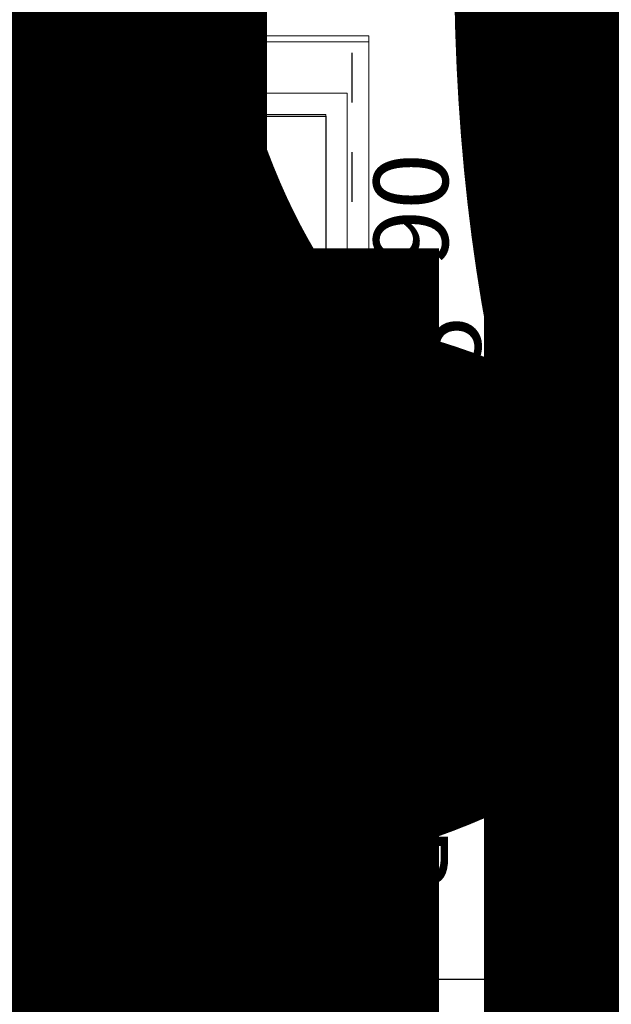
# Model space of a CAD drawing. Units: millimetres. Extents: x 223 to 2361, y -247 to -5.
# Drawn here: x 304 to 305, y -133 to -131 of the extents above; entities that cross this region are included whole.
import ezdxf
from ezdxf.enums import TextEntityAlignment as Align

# ---------------------------------------------------------------- set-up
doc = ezdxf.new("R2018")
doc.units = ezdxf.units.MM
doc.linetypes.add('PL_ARQ ENGATIVA PR-CONS ESQ-BAS   ESTRC V8 2021$0$C80_XREFS_ESTADO REFORMADO$0$DASHED2', pattern=[0.375, 0.25, -0.125])
doc.layers.get('0').update_dxf_attribs({"color": 250, "lineweight": 5})
for name, color, linetype in [('PL_ARQ ENGATIVA PR-CONS ESQ-BAS   ESTRC V8 2021$0$0_TX_05', 250, 'Continuous'), ('PL_ARQ ENGATIVA PR-CONS ESQ-BAS   ESTRC V8 2021$0$C80_XREFS_ESTADO REFORMADO$0$A_PRY_DES', 250, 'Continuous'), ('PL_ARQ ENGATIVA PR-CONS ESQ-BAS   ESTRC V8 2021$0$C80_XREFS_ESTADO REFORMADO$0$A_SEC_TABIQ', 250, 'Continuous'), ('PL_ARQ ENGATIVA PR-CONS ESQ-BAS   ESTRC V8 2021$0$textos editados', 250, 'Continuous')]:
    doc.layers.add(name, color=color, linetype=linetype)
for name, color, linetype, plot in [('PL_ARQ ENGATIVA PR-CONS ESQ-BAS   ESTRC V8 2021$0$C80_XREFS_ESTADO REFORMADO$0$0_AUX', 250, 'Continuous', False), ('PL_ARQ ENGATIVA PR-CONS ESQ-BAS   ESTRC V8 2021$0$C80_XREFS_ESTADO REFORMADO$0$0_AUX_BLOQUES', 250, 'Continuous', False), ('PL_ARQ ENGATIVA PR-CONS ESQ-BAS   ESTRC V8 2021$0$C80_XREFS_ESTADO REFORMADO$0$0_COD_MOB', 250, 'Continuous', False), ('PL_ARQ ENGATIVA PR-CONS ESQ-BAS   ESTRC V8 2021$0$C80_XREFS_ESTADO REFORMADO$0$0_COD_SAN', 250, 'Continuous', False)]:
    doc.layers.add(name, color=color, linetype=linetype, plot=plot)
doc.layers.add('PL_ARQ ENGATIVA PR-CONS ESQ-BAS   ESTRC V8 2021$0$C80_XREFS_ESTADO REFORMADO$0$M_MOB', color=250, linetype='Continuous', lineweight=5)
doc.layers.add('PL_ARQ ENGATIVA PR-CONS ESQ-BAS   ESTRC V8 2021$0$C80_XREFS_ESTADO REFORMADO$0$M_SAN', color=250, linetype='Continuous', lineweight=5)
doc.styles.add('PL_ARQ ENGATIVA PR-CONS ESQ-BAS   ESTRC V8 2021$0$C80_XREFS_ESTADO REFORMADO$0$MC', font='calibri.ttf', dxfattribs={"height": 80})
doc.styles.add('PL_ARQ ENGATIVA PR-CONS ESQ-BAS   ESTRC V8 2021$0$C80_XREFS_ESTADO REFORMADO$0$Standard', font='txt')
doc.styles.get("Standard").update_dxf_attribs({"font": 'arial.ttf'})

# ---------------------------------------------------------------- blocks, each defined once
blk = doc.blocks.new('PL_ARQ ENGATIVA PR-CONS ESQ-BAS   ESTRC V8 2021$0$C80_XREFS_ESTADO REFORMADO$0$11_SAN_DUCHA_IN SITU 80')
at = {"layer": 'PL_ARQ ENGATIVA PR-CONS ESQ-BAS   ESTRC V8 2021$0$C80_XREFS_ESTADO REFORMADO$0$M_SAN'}
for p, q in [((-0.3131788712200316, -0.4425573429322353), (-0.9833212566659197, -0.07017508686648721)), ((-0.3131788712200316, -0.4425573429322353), (-0.9833212566663745, -0.8611139470641715)), ((-0.2333212566670111, -0.8101750867657129), (-0.9833212566663745, -0.8609788727336705)), ((-0.1833212567109397, -0.8701750867657151), (-0.2333212566670111, -0.8101750867657697))]:
    blk.add_line(p, q, dxfattribs=at)
for points in [[(-0.1833212566677386, -0.07017508681919349), (-0.9833212566691029, -0.07017508681919349), (-0.9833212566663745, -0.8701750867657152), (-0.1833212566650103, -0.8701750867657152)], [(-0.3133212566696668, -0.07017508681919338), (-0.2333212566697396, -0.07017508681919338), (-0.2333212566670111, -0.8101750867657697), (-0.3129936502739648, -0.8155719657422009)], [(-0.3033168606439059, -0.08017508681919337), (-0.2433212566697027, -0.08017508681919337), (-0.2433212566670455, -0.8008295543947469), (-0.3029983520141388, -0.8048719842336454)]]:
    blk.add_lwpolyline(points, close=True, dxfattribs=at)
blk.add_circle((-0.273182775309503, -0.4391308383566164), 0.025, dxfattribs=at)
at = {"layer": 'PL_ARQ ENGATIVA PR-CONS ESQ-BAS   ESTRC V8 2021$0$C80_XREFS_ESTADO REFORMADO$0$0_AUX_BLOQUES', "insert": (-0.3081317071851888, -0.02665710480482708), "char_height": 0.025, "attachment_point": 1, "style": 'PL_ARQ ENGATIVA PR-CONS ESQ-BAS   ESTRC V8 2021$0$C80_XREFS_ESTADO REFORMADO$0$Standard'}
blk.add_mtext_dynamic_manual_height_columns('DUCHA', width=1.044562459801037, gutter_width=1107.219266834109, heights=[0], dxfattribs=at)
at = {"layer": 'PL_ARQ ENGATIVA PR-CONS ESQ-BAS   ESTRC V8 2021$0$C80_XREFS_ESTADO REFORMADO$0$0_COD_SAN', "style": 'PL_ARQ ENGATIVA PR-CONS ESQ-BAS   ESTRC V8 2021$0$C80_XREFS_ESTADO REFORMADO$0$MC'}
blk.add_attdef('COD_SANITARIO', text='', height=0.15, dxfattribs=at).set_placement((-0.3094551892984896, -0.09686318457717036), align=Align.BOTTOM_CENTER)
blk = doc.blocks.new('PL_ARQ ENGATIVA PR-CONS ESQ-BAS   ESTRC V8 2021$0$C80_XREFS_ESTADO REFORMADO$0$06_SAN_LAVAMANOS_GRIFO ALTO')
for p, q in [((0.1954999999994058, -0.0429999999949402), (-0.1885000000051562, -0.04299999999803106)), ((-0.1885000000014969, -0.4470000000016583), (-0.1885000000051562, -0.04299999999530257)), ((0.1954999999994058, -0.0429999999949402), (0.1955000000003366, -0.4470000000017578)), ((0.1955000000003366, -0.4470000000017578), (-0.1885000000014969, -0.4470000000016583))]:
    blk.add_line(p, q)
blk.add_lwpolyline([(-0.2384999999998669, -1.534772309241816e-12), (-0.238499999999874, -0.4900000000013094), (0.2384999999998669, -0.4899999999982398), (0.2384999999998669, 1.541877736599417e-12)], close=True)
blk.add_circle((0.00349999999827233, -0.2449999999990968), 0.03800000000000001)
at = {"layer": 'PL_ARQ ENGATIVA PR-CONS ESQ-BAS   ESTRC V8 2021$0$C80_XREFS_ESTADO REFORMADO$0$0_COD_SAN', "style": 'PL_ARQ ENGATIVA PR-CONS ESQ-BAS   ESTRC V8 2021$0$C80_XREFS_ESTADO REFORMADO$0$MC'}
blk.add_attdef('COD_SANITARIO', text='', height=0.15, rotation=359.9999999999544, dxfattribs=at).set_placement((0.005358872225713185, -0.6178906636352761, -0.0003814810114503838), align=Align.MIDDLE_CENTER)
blk = doc.blocks.new('PL_ARQ ENGATIVA PR-CONS ESQ-BAS   ESTRC V8 2021$0$C80_XREFS_ESTADO REFORMADO$0$05B_SAN_FREAGADERO_SUCIO_SIN ESCURRIDOR')
for p, q in [((-0.4470000000016618, 0.1885000000015111), (-0.04299999999530613, 0.1885000000051491)), ((-0.4470000000017613, -0.1955000000003224), (-0.4470000000016618, 0.1885000000015111)), ((-0.04299999999494375, -0.1954999999994129), (-0.04299999999803461, 0.1885000000051491)), ((-0.04299999999494375, -0.1954999999994129), (-0.4470000000017613, -0.1955000000003224))]:
    blk.add_line(p, q)
blk.add_lwpolyline([(-1.538325022920617e-12, 0.238499999999874), (-0.4900000000013129, 0.238499999999874), (-0.4899999999982434, -0.238499999999874), (1.538325022920617e-12, -0.238499999999874)], close=True)
blk.add_circle((-0.2450000000015073, -0.1005000000000109), 0.03800000000000001)
at = {"layer": 'PL_ARQ ENGATIVA PR-CONS ESQ-BAS   ESTRC V8 2021$0$C80_XREFS_ESTADO REFORMADO$0$0_COD_SAN', "style": 'PL_ARQ ENGATIVA PR-CONS ESQ-BAS   ESTRC V8 2021$0$C80_XREFS_ESTADO REFORMADO$0$MC'}
blk.add_attdef('COD_SANITARIO', text='', height=0.15, rotation=269.9999999999544, dxfattribs=at).set_placement((-0.6178906636352792, -0.005358872225713185, -0.0003814810114503838), align=Align.MIDDLE_CENTER)
blk = doc.blocks.new('*U410')
for p, q in [((0, 0), (1.89999999990539, 0)), ((-9.460490220567232e-11, -0.6000000000005111), (0, 0)), ((1.89999999990539, 0), (1.89999999990539, -0.6000000000003904))]:
    blk.add_line(p, q)
at = {"linetype": 'Continuous'}
for p, q in [((0.01200000002842425, -0.6000000000005113), (0.01199999991058576, -0.00999999998612111)), ((0.600000000028594, -0.6000000000005113), (-9.460490220567232e-11, -0.6000000000005111))]:
    blk.add_line(p, q, dxfattribs=at)
blk.add_lwpolyline([(-8.924416761146858e-11, 0), (1.89999999990539, 0)])
for points in [[(1.89999999990539, -0.00999999998612111), (-8.924416761146858e-11, -0.00999999998612111)], [(1.88799999990556, -0.00999999998612111), (1.88799999990556, -0.6000000000003904)], [(1.89999999990539, -0.6000000000003904), (0.5999999999107555, -0.6000000000003904), (0.600000000028594, -0.6000000000005113)]]:
    blk.add_lwpolyline(points, dxfattribs=at)
at = {"layer": 'PL_ARQ ENGATIVA PR-CONS ESQ-BAS   ESTRC V8 2021$0$C80_XREFS_ESTADO REFORMADO$0$0_AUX'}
for p, q in [((0.1619999999052997, -0.1089999999967191), (0.5459999999107925, -0.1089999999967191)), ((0.1619999999052997, -0.5130000000004458), (0.1619999999052997, -0.1089999999967191)), ((0.5459999999107925, -0.1089999999967191), (0.5459999999107925, -0.5130000000004458)), ((1.353999999888918, -0.1089999999936282), (1.737999999894411, -0.1089999999936282)), ((1.353999999888918, -0.5129999999973549), (1.353999999888918, -0.1089999999936282)), ((1.737999999894411, -0.1089999999936282), (1.737999999894411, -0.5129999999973549)), ((0.5459999999107925, -0.5130000000004458), (0.1619999999052997, -0.5130000000004458)), ((1.737999999894411, -0.5129999999973549), (1.353999999888918, -0.5129999999973549))]:
    blk.add_line(p, q, dxfattribs=at)
at = {"layer": 'PL_ARQ ENGATIVA PR-CONS ESQ-BAS   ESTRC V8 2021$0$C80_XREFS_ESTADO REFORMADO$0$A_PRY_DES', "linetype": 'PL_ARQ ENGATIVA PR-CONS ESQ-BAS   ESTRC V8 2021$0$C80_XREFS_ESTADO REFORMADO$0$DASHED2', "ltscale": 0.05}
for p, q in [((0.5660000000285951, -0.5660000000005115), (0.01200000002842425, -0.5660000000005113)), ((0.5659999999107557, -0.5659999999852872), (1.88799999990556, -0.5659999999852872)), ((0.5659999999107557, -0.5659999999852872), (0.5660000000285951, -0.5660000000005115))]:
    blk.add_line(p, q, dxfattribs=at)
at = {"layer": 'PL_ARQ ENGATIVA PR-CONS ESQ-BAS   ESTRC V8 2021$0$C80_XREFS_ESTADO REFORMADO$0$0_COD_MOB', "style": 'PL_ARQ ENGATIVA PR-CONS ESQ-BAS   ESTRC V8 2021$0$C80_XREFS_ESTADO REFORMADO$0$MC'}
blk.add_attdef('COD_MOB', text='', height=0.15, dxfattribs=at).set_placement((1.222568993772379, -0.8723215449930533), align=Align.BOTTOM_CENTER)
blk = doc.blocks.new('*U482')
at = {"layer": 'PL_ARQ ENGATIVA PR-CONS ESQ-BAS   ESTRC V8 2021$0$textos editados', "lineweight": 30, "width": 0.9, "flags": 104}
blk.add_attdef('NOMBRE_SALA', text='', height=0.2, dxfattribs=at).set_placement((0.004526376331675408, -0.01192803910730111), align=Align.TOP_CENTER)
blk = doc.blocks.new('*U470')
at = {"layer": 'PL_ARQ ENGATIVA PR-CONS ESQ-BAS   ESTRC V8 2021$0$textos editados', "lineweight": 30, "width": 0.9, "flags": 104}
blk.add_attdef('NOMBRE_SALA', text='', height=0.2, dxfattribs=at).set_placement((0.004526376331675408, -0.01192803910730111), align=Align.TOP_CENTER)
blk = doc.blocks.new('*U499')
at = {"layer": 'PL_ARQ ENGATIVA PR-CONS ESQ-BAS   ESTRC V8 2021$0$textos editados', "lineweight": 30, "width": 0.9, "flags": 104}
blk.add_attdef('NOMBRE_SALA', text='', height=0.2, dxfattribs=at).set_placement((0.004526376331675408, -0.01192803910730111), align=Align.TOP_CENTER)
blk = doc.blocks.new('*U500')
at = {"layer": 'PL_ARQ ENGATIVA PR-CONS ESQ-BAS   ESTRC V8 2021$0$textos editados', "lineweight": 30, "width": 0.9, "flags": 104}
blk.add_attdef('NOMBRE_SALA', text='', height=0.2, dxfattribs=at).set_placement((0.004526376331675408, -0.01192803910730111), align=Align.TOP_CENTER)
blk = doc.blocks.new('*U501')
at = {"layer": 'PL_ARQ ENGATIVA PR-CONS ESQ-BAS   ESTRC V8 2021$0$textos editados', "lineweight": 30, "width": 0.9, "flags": 104}
blk.add_attdef('NOMBRE_SALA', text='', height=0.2, dxfattribs=at).set_placement((0.004526376331675408, -0.01192803910730111), align=Align.TOP_CENTER)
blk = doc.blocks.new('*U503')
at = {"layer": 'PL_ARQ ENGATIVA PR-CONS ESQ-BAS   ESTRC V8 2021$0$textos editados', "lineweight": 30, "width": 0.9, "flags": 104}
blk.add_attdef('NOMBRE_SALA', text='', height=0.2, dxfattribs=at).set_placement((0.004526376331675408, -0.01192803910730111), align=Align.TOP_CENTER)
blk = doc.blocks.new('*U504')
at = {"layer": 'PL_ARQ ENGATIVA PR-CONS ESQ-BAS   ESTRC V8 2021$0$textos editados', "lineweight": 30, "width": 0.9, "flags": 104}
blk.add_attdef('NOMBRE_SALA', text='', height=0.2, dxfattribs=at).set_placement((0.004526376331675408, -0.01192803910730111), align=Align.TOP_CENTER)
blk = doc.blocks.new('*U505')
at = {"layer": 'PL_ARQ ENGATIVA PR-CONS ESQ-BAS   ESTRC V8 2021$0$textos editados', "lineweight": 30, "width": 0.9, "flags": 104}
blk.add_attdef('NOMBRE_SALA', text='', height=0.2, dxfattribs=at).set_placement((0.004526376331675408, -0.01192803910730111), align=Align.TOP_CENTER)

msp = doc.modelspace()

# ---------------------------------------------------------------- linework, layer by layer
at = {"layer": 'PL_ARQ ENGATIVA PR-CONS ESQ-BAS   ESTRC V8 2021$0$C80_XREFS_ESTADO REFORMADO$0$A_SEC_TABIQ'}
for p, q in [((303.7398966110936, -130.5871213259879), (303.7398966110936, -132.7539137603086)), ((303.7398966110936, -132.7539137603086), (306.5766986386191, -132.7539137603089))]:
    msp.add_line(p, q, dxfattribs=at)

# ---------------------------------------------------------------- block references
ref = msp.add_blockref('PL_ARQ ENGATIVA PR-CONS ESQ-BAS   ESTRC V8 2021$0$C80_XREFS_ESTADO REFORMADO$0$11_SAN_DUCHA_IN SITU 80', (303.6600716979128, -132.9372350299471), dxfattribs=dict(rotation=270))
ref.add_attrib('COD_SANITARIO', '11', dxfattribs={"layer": 'PL_ARQ ENGATIVA PR-CONS ESQ-BAS   ESTRC V8 2021$0$C80_XREFS_ESTADO REFORMADO$0$0_COD_SAN', "height": 0.15, "rotation": 270, "style": 'PL_ARQ ENGATIVA PR-CONS ESQ-BAS   ESTRC V8 2021$0$C80_XREFS_ESTADO REFORMADO$0$MC'}).set_placement((303.5625162056434, -132.6277798406485), align=Align.BOTTOM_CENTER)
at = {"layer": 'PL_ARQ ENGATIVA PR-CONS ESQ-BAS   ESTRC V8 2021$0$0_TX_05'}
ref = msp.add_blockref('*U500', (296.1980983655495, -111.3224115543738), dxfattribs=dict(at, xscale=-1))
lines = msp.add_mtext('\\W0.9000;U. SAN\\PPACIENTE\\PDISCAPACITADO M.', dxfattribs={"layer": 'PL_ARQ ENGATIVA PR-CONS ESQ-BAS   ESTRC V8 2021$0$textos editados', "insert": (296.1935719892178, -111.3343395934812), "char_height": 4.87821674638236, "attachment_point": 1})
ref.add_attrib('NOMBRE_SALA', '', (296.1935719892178, -111.3343395934812), dxfattribs={"flags": 104}).embed_mtext(lines)
ref = msp.add_blockref('*U505', (298.3112011289168, -122.4939055828864), dxfattribs=dict(at, xscale=-1))
lines = msp.add_mtext('\\W0.9000;LAVADO \\PINSTRUMENTAL', dxfattribs={"layer": 'PL_ARQ ENGATIVA PR-CONS ESQ-BAS   ESTRC V8 2021$0$textos editados', "insert": (298.3066747525851, -122.5058336219938), "char_height": 4.87821674638236, "attachment_point": 1})
ref.add_attrib('NOMBRE_SALA', '', (298.3066747525851, -122.5058336219938), dxfattribs={"flags": 104}).embed_mtext(lines)
ref = msp.add_blockref('*U499', (290.1836427727237, -122.8420780204118), dxfattribs=dict(at, xscale=-1))
lines = msp.add_mtext('\\W0.9000;OBSERVACION MUJERES\\P(31 PUESTOS)', dxfattribs={"layer": 'PL_ARQ ENGATIVA PR-CONS ESQ-BAS   ESTRC V8 2021$0$textos editados', "insert": (290.179116396392, -122.8540060595191), "char_height": 4.87821674638236, "attachment_point": 1})
ref.add_attrib('NOMBRE_SALA', '', (290.179116396392, -122.8540060595191), dxfattribs={"flags": 104}).embed_mtext(lines)
ref = msp.add_blockref('*U499', (297.431145227533, -126.5246721249511), dxfattribs=dict(at, xscale=-1))
lines = msp.add_mtext('\\W0.9000;ESTACIÓN ENFERMERÍA', dxfattribs={"layer": 'PL_ARQ ENGATIVA PR-CONS ESQ-BAS   ESTRC V8 2021$0$textos editados', "insert": (297.4266188512013, -126.5366001640584), "char_height": 4.87821674638236, "attachment_point": 1})
ref.add_attrib('NOMBRE_SALA', '', (297.4266188512013, -126.5366001640584), dxfattribs={"flags": 104}).embed_mtext(lines)
ref = msp.add_blockref('*U504', (300.3653212316415, -126.5161733030726), dxfattribs=dict(at, xscale=-1))
lines = msp.add_mtext('\\W0.9000;ROPA LIMPIA', dxfattribs={"layer": 'PL_ARQ ENGATIVA PR-CONS ESQ-BAS   ESTRC V8 2021$0$textos editados', "insert": (300.3607948553098, -126.5281013421799), "char_height": 4.87821674638236, "attachment_point": 1})
ref.add_attrib('NOMBRE_SALA', '', (300.3607948553098, -126.5281013421799), dxfattribs={"flags": 104}).embed_mtext(lines)
ref = msp.add_blockref('*U482', (302.8679846310406, -127.2809626523025), dxfattribs=dict(at, xscale=-1))
lines = msp.add_mtext('\\W0.9000;U.SAN \\PPACIENTE\\PDISCAPACITADO', dxfattribs={"layer": 'PL_ARQ ENGATIVA PR-CONS ESQ-BAS   ESTRC V8 2021$0$textos editados', "insert": (302.8634582547089, -127.2928906914098), "char_height": 4.87821674638236, "attachment_point": 1})
ref.add_attrib('NOMBRE_SALA', '', (302.8634582547089, -127.2928906914098), dxfattribs={"flags": 104}).embed_mtext(lines)
ref = msp.add_blockref('*U504', (300.3653212033905, -128.2661733030865), dxfattribs=dict(at, xscale=-1))
lines = msp.add_mtext('\\W0.9000;ROPA SUCIA', dxfattribs={"layer": 'PL_ARQ ENGATIVA PR-CONS ESQ-BAS   ESTRC V8 2021$0$textos editados', "insert": (300.3607948270588, -128.2781013421938), "char_height": 4.87821674638236, "attachment_point": 1})
ref.add_attrib('NOMBRE_SALA', '', (300.3607948270588, -128.2781013421938), dxfattribs={"flags": 104}).embed_mtext(lines)
ref = msp.add_blockref('*U503', (300.4014261251323, -129.6653375252182), dxfattribs=dict(at, xscale=-1))
lines = msp.add_mtext('\\W0.9000;U. SAN \\PPERSONAL', dxfattribs={"layer": 'PL_ARQ ENGATIVA PR-CONS ESQ-BAS   ESTRC V8 2021$0$textos editados', "insert": (300.3968997488006, -129.6772655643255), "char_height": 4.87821674638236, "attachment_point": 1})
ref.add_attrib('NOMBRE_SALA', '', (300.3968997488006, -129.6772655643255), dxfattribs={"flags": 104}).embed_mtext(lines)
ref = msp.add_blockref('*U482', (302.86798486526, -130.5977552335968), dxfattribs=dict(at, xscale=-1))
lines = msp.add_mtext('\\W0.9000;U.SAN \\PPACIENTE\\PDISCAPACITADO', dxfattribs={"layer": 'PL_ARQ ENGATIVA PR-CONS ESQ-BAS   ESTRC V8 2021$0$textos editados', "insert": (302.8634584889284, -130.6096832727041), "char_height": 4.87821674638236, "attachment_point": 1})
ref.add_attrib('NOMBRE_SALA', '', (302.8634584889284, -130.6096832727041), dxfattribs={"flags": 104}).embed_mtext(lines)
ref = msp.add_blockref('*U470', (300.7484981722509, -131.2699308201878), dxfattribs=dict(at, xscale=-1))
lines = msp.add_mtext('\\W0.9000;U.SAN.\\PPACIENTE\\PDISCAPACITADO H.', dxfattribs={"layer": 'PL_ARQ ENGATIVA PR-CONS ESQ-BAS   ESTRC V8 2021$0$textos editados', "insert": (300.7439717959193, -131.2818588592951), "char_height": 4.87821674638236, "attachment_point": 1})
ref.add_attrib('NOMBRE_SALA', '', (300.7439717959193, -131.2818588592951), dxfattribs={"flags": 104}).embed_mtext(lines)
ref = msp.add_blockref('*U501', (296.3906264058256, -131.366713389527), dxfattribs=dict(at, xscale=-1))
lines = msp.add_mtext('\\W0.9000;TRABAJO\\PLIMPIO', dxfattribs={"layer": 'PL_ARQ ENGATIVA PR-CONS ESQ-BAS   ESTRC V8 2021$0$textos editados', "insert": (296.3861000294939, -131.3786414286344), "char_height": 4.87821674638236, "attachment_point": 1})
ref.add_attrib('NOMBRE_SALA', '', (296.3861000294939, -131.3786414286344), dxfattribs={"flags": 104}).embed_mtext(lines)
ref = msp.add_blockref('*U501', (298.2369574643103, -131.366713389527), dxfattribs=dict(at, xscale=-1))
lines = msp.add_mtext('\\W0.9000;TRABAJO\\PSUCIO', dxfattribs={"layer": 'PL_ARQ ENGATIVA PR-CONS ESQ-BAS   ESTRC V8 2021$0$textos editados', "insert": (298.2324310879786, -131.3786414286344), "char_height": 4.87821674638236, "attachment_point": 1})
ref.add_attrib('NOMBRE_SALA', '', (298.2324310879786, -131.3786414286344), dxfattribs={"flags": 104}).embed_mtext(lines)
at = {"layer": 'PL_ARQ ENGATIVA PR-CONS ESQ-BAS   ESTRC V8 2021$0$C80_XREFS_ESTADO REFORMADO$0$M_MOB', "rotation": 90}
msp.add_blockref('*U410', (303.7398966113011, -132.7539137603086), dxfattribs=at).add_auto_attribs({'COD_MOB': '05'})
at = {"layer": 'PL_ARQ ENGATIVA PR-CONS ESQ-BAS   ESTRC V8 2021$0$C80_XREFS_ESTADO REFORMADO$0$M_SAN'}
ref = msp.add_blockref('PL_ARQ ENGATIVA PR-CONS ESQ-BAS   ESTRC V8 2021$0$C80_XREFS_ESTADO REFORMADO$0$06_SAN_LAVAMANOS_GRIFO ALTO', (303.8058966112969, -131.2079137604143), dxfattribs=dict(at, rotation=90))
ref.add_attrib('COD_SANITARIO', '06', dxfattribs={"layer": 'PL_ARQ ENGATIVA PR-CONS ESQ-BAS   ESTRC V8 2021$0$C80_XREFS_ESTADO REFORMADO$0$0_COD_SAN', "height": 0.15, "rotation": 269.9999999999544, "style": 'PL_ARQ ENGATIVA PR-CONS ESQ-BAS   ESTRC V8 2021$0$C80_XREFS_ESTADO REFORMADO$0$MC'}).set_placement((304.4244795826244, -131.203593349727, -0.0003814810118403233), align=Align.MIDDLE_CENTER)
ref = msp.add_blockref('PL_ARQ ENGATIVA PR-CONS ESQ-BAS   ESTRC V8 2021$0$C80_XREFS_ESTADO REFORMADO$0$05B_SAN_FREAGADERO_SUCIO_SIN ESCURRIDOR', (303.8058966112999, -132.4034137603982), dxfattribs=dict(at, rotation=180))
ref.add_attrib('COD_SANITARIO', '05B', dxfattribs={"layer": 'PL_ARQ ENGATIVA PR-CONS ESQ-BAS   ESTRC V8 2021$0$C80_XREFS_ESTADO REFORMADO$0$0_COD_SAN', "height": 0.15, "rotation": 269.9999999999544, "style": 'PL_ARQ ENGATIVA PR-CONS ESQ-BAS   ESTRC V8 2021$0$C80_XREFS_ESTADO REFORMADO$0$MC'}).set_placement((304.4244795826274, -132.400016426634, -0.0003814810118403233), align=Align.MIDDLE_CENTER)

doc.saveas('drawing.dxf')
